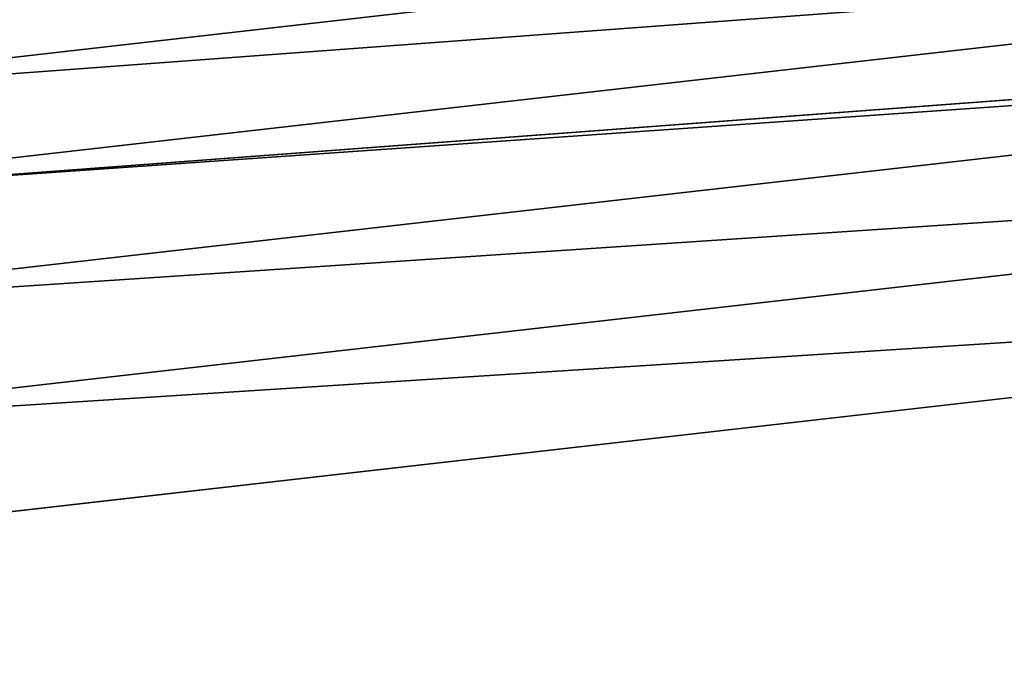
# Model space of a CAD drawing. Extents: x -23 to 23, y -132 to 23.
# Drawn here: x -3 to -2, y 22 to 22 of the extents above; entities that cross this region are included whole.
import ezdxf

# ---------------------------------------------------------------- set-up
doc = ezdxf.new("R2010")
doc.units = 0
doc.layers.add('L4', color=7, linetype='CONTINUOUS')
doc.layers.add('L5', color=7, linetype='CONTINUOUS')

msp = doc.modelspace()

# ---------------------------------------------------------------- linework, layer by layer
at = {"layer": 'L4', "color": 7}
for points in [[(-3.419733, 22.68844, 3.236021), (-1.714661, 22.88056, 3.236021), (0, 0, 3.236021)], [(0, 0, 3.236021), (-5.10568, 22.36945, 3.236021), (-3.419733, 22.68844, 3.236021)], [(-3.404331, 22.3133, 32.618), (-1.707055, 22.50686, 32.618), (-3.413138, 22.37103, 32.55801)], [(-3.404331, 22.3133, 32.618), (-1.701943, 22.43947, 32.66742), (-1.707055, 22.50686, 32.618)], [(-3.394137, 22.24649, 32.66742), (-1.701943, 22.43947, 32.66742), (-3.404331, 22.3133, 32.618)], [(-3.394137, 22.24649, 32.66742), (-1.69628, 22.3648, 32.70486), (-1.701943, 22.43947, 32.66742)], [(0, 0, 3.236021), (-6.763074, 21.92535, 3.236021), (-5.10568, 22.36945, 3.236021)], [(-3.382843, 22.17246, 32.70486), (-1.69628, 22.3648, 32.70486), (-3.394137, 22.24649, 32.66742)], [(-3.382843, 22.17246, 32.70486), (-1.690223, 22.28494, 32.72929), (-1.69628, 22.3648, 32.70486)], [(-3.370765, 22.09329, 32.72929), (-1.690223, 22.28494, 32.72929), (-3.382843, 22.17246, 32.70486)], [(-3.370765, 22.09329, 32.72929), (-1.704352, 22.19982, 32.74), (-1.690223, 22.28494, 32.72929)], [(-3.358241, 22.01121, 32.74), (-1.704352, 22.19982, 32.74), (-3.370765, 22.09329, 32.72929)], [(-1.704352, 22.19982, 32.74), (-3.358241, 22.01121, 32.74), (-1.136502, 14.80311, 33.01555)], [(-3.358241, 22.01121, 32.74), (-3.39859, 22.00348, 32.74), (-2.266334, 14.67267, 33.01555)], [(-1.136502, 14.80311, 33.01555), (-3.358241, 22.01121, 32.74), (-2.266334, 14.67267, 33.01555)], [(-3.39859, 22.00348, 32.74), (-5.013303, 21.69419, 32.74), (-2.266334, 14.67267, 33.01555)]]:
    msp.add_3dface(points, dxfattribs=at)
at = {"layer": 'L5', "color": 7}
for points in [[(0, 22.5), (0, 22.5, -125), (-3.353451, 22.24869, -125)], [(0, 22.5), (-3.353451, 22.24869, -125), (-3.353451, 22.24869)], [(0, 0, -125), (-3.353451, 22.24869, -125), (0, 22.5, -125)], [(0, 0), (0, 22.5), (-3.353451, 22.24869)], [(-6.631991, 21.50039, -125), (-3.353451, 22.24869, -125), (0, 0, -125)], [(-3.353451, 22.24869), (-6.631991, 21.50039), (0, 0)]]:
    msp.add_3dface(points, dxfattribs=at)

doc.saveas('drawing.dxf')
